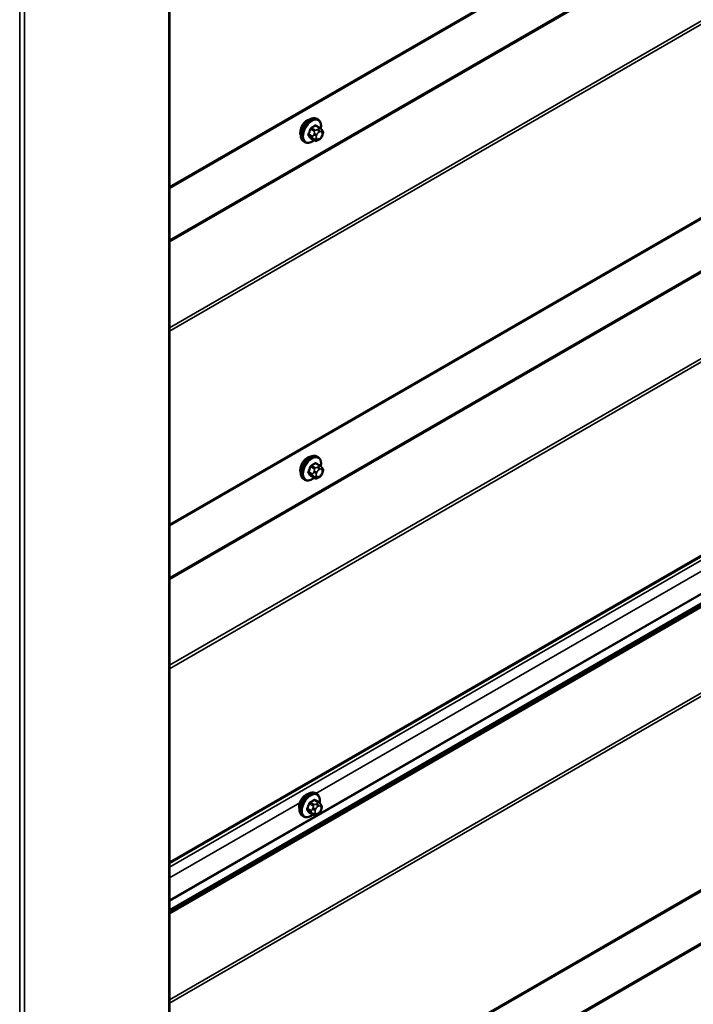
# Model space of a CAD drawing. Units: inches. Extents: x 0.6 to 33.4, y 0.5 to 21.4.
# Drawn here: x 28.4 to 29.7, y 15.5 to 17.4 of the extents above; entities that cross this region are included whole.
import ezdxf

# ---------------------------------------------------------------- set-up
doc = ezdxf.new("R2010")
doc.units = ezdxf.units.IN
doc.header["$LTSCALE"] = 2
doc.header["$MEASUREMENT"] = 0
doc.layers.add('Visible (ANSI)', color=7, linetype='Continuous', lineweight=50)
doc.layers.add('Visible Narrow (ANSI)', color=7, linetype='Continuous', lineweight=35)

msp = doc.modelspace()

# ---------------------------------------------------------------- linework, layer by layer
at = {"layer": 'Visible (ANSI)'}
for p, q in [((28.68283, 17.08238), (32.74785, 19.42932)), ((28.68283, 16.43939), (32.74785, 18.78633)), ((28.68283, 15.7964), (32.74785, 18.14334)), ((32.66072, 18.0037), (28.68283, 15.70707)), ((28.68283, 17.85872), (28.68283, 12.95974)), ((28.68283, 15.15942), (32.74257, 17.50331)), ((28.96887, 17.19703), (28.96205, 17.20097)), ((28.96536, 17.213), (28.96324, 17.21423)), ((28.97265, 17.19327), (28.97347, 17.19211)), ((28.97392, 17.18354), (28.97311, 17.18144)), ((28.94036, 17.1697), (28.93824, 17.17092)), ((28.9586, 17.17311), (28.95179, 17.17704)), ((28.96776, 17.17492), (28.96614, 17.17399)), ((28.96536, 16.57001), (28.96324, 16.57123)), ((28.96887, 16.55404), (28.96205, 16.55798)), ((28.97265, 16.55027), (28.97347, 16.54912)), ((28.97392, 16.54055), (28.97311, 16.53845)), ((28.94036, 16.52671), (28.93824, 16.52793)), ((28.9586, 16.53012), (28.95179, 16.53405)), ((28.96776, 16.53193), (28.96614, 16.53099)), ((28.96305, 15.92844), (28.96093, 15.92967)), ((28.96655, 15.91247), (28.95974, 15.91641)), ((28.97034, 15.9087), (28.97115, 15.90755)), ((28.93805, 15.88514), (28.93593, 15.88636)), ((28.95629, 15.88855), (28.94947, 15.89248)), ((28.96545, 15.89036), (28.96383, 15.88943)), ((28.97161, 15.89898), (28.9708, 15.89688))]:
    msp.add_line(p, q, dxfattribs=at)
for centre, major_axis in [((28.9449, 17.19594), (0.00942, 0.01632)), ((28.9449, 16.55295), (0.00943, 0.01632)), ((28.94259, 15.91138), (0.00942, 0.01632))]:
    msp.add_ellipse(centre, major_axis=major_axis, ratio=0.5773503, start_param=0.4159912, end_param=2.7256015, dxfattribs=at)
for points, knots in [([(28.93824, 17.17092), (28.9369, 17.1717), (28.93575, 17.1728), (28.93391, 17.17556), (28.93325, 17.17725), (28.93245, 17.18112), (28.93237, 17.18335), (28.93283, 17.18805), (28.93338, 17.19052), (28.93505, 17.19544), (28.93616, 17.19788), (28.93882, 17.2025), (28.94037, 17.20467), (28.94377, 17.20856), (28.94562, 17.21028), (28.94948, 17.21306), (28.95148, 17.21413), (28.95545, 17.21544), (28.95741, 17.21571), (28.96069, 17.21535), (28.96204, 17.21492), (28.96324, 17.21423)], [3.9269908, 3.9269908, 3.9269908, 3.9269908, 4.2046128, 4.2046128, 4.5036441, 4.5036441, 4.8315412, 4.8315412, 5.1651532, 5.1651532, 5.4966606, 5.4966606, 5.8271051, 5.8271051, 6.1585924, 6.1585924, 6.4921873, 6.4921873, 6.8200709, 6.8200709, 7.0685835, 7.0685835, 7.0685835, 7.0685835]), ([(28.96536, 17.213), (28.9667, 17.21223), (28.96785, 17.21112), (28.96969, 17.20837), (28.97035, 17.20668), (28.97114, 17.2028), (28.97123, 17.20057), (28.97092, 17.19741), (28.9708, 17.19657), (28.97064, 17.19572)], [0.7853982, 0.7853982, 0.7853982, 0.7853982, 1.0630201, 1.0630201, 1.3620515, 1.3620515, 1.6899486, 1.6899486, 1.8071662, 1.8071662, 1.8071662, 1.8071662]), ([(28.96887, 17.19703), (28.96909, 17.19691), (28.96932, 17.19677), (28.96973, 17.19648), (28.96992, 17.19634), (28.97025, 17.19607), (28.9704, 17.19594), (28.97071, 17.19565), (28.97087, 17.19549), (28.97114, 17.1952), (28.97126, 17.19506), (28.97156, 17.19471), (28.97174, 17.19449), (28.97219, 17.19392), (28.97243, 17.19358), (28.97265, 17.19327)], [0, 0, 0, 0, 0.02253627, 0.02253627, 0.04087028, 0.04087028, 0.05538828, 0.05538828, 0.07330019, 0.07330019, 0.08915654, 0.08915654, 0.1176097, 0.1176097, 0.16280179, 0.16280179, 0.16280179, 0.16280179]), ([(28.97311, 17.18144), (28.97266, 17.18028), (28.9722, 17.17914), (28.97138, 17.17782), (28.97121, 17.17757), (28.97091, 17.17721), (28.9708, 17.17709), (28.97051, 17.1768), (28.97034, 17.17664), (28.96994, 17.17632), (28.96971, 17.17615), (28.96893, 17.17561), (28.96835, 17.17526), (28.96776, 17.17492)], [0, 0, 0, 0, 0.09701132, 0.09701132, 0.11992605, 0.11992605, 0.13282142, 0.13282142, 0.1519633, 0.1519633, 0.17726961, 0.17726961, 0.23848092, 0.23848092, 0.23848092, 0.23848092]), ([(28.97347, 17.19211), (28.9737, 17.19178), (28.97393, 17.19144), (28.97433, 17.1908), (28.9745, 17.19051), (28.97475, 17.19002), (28.97484, 17.18983), (28.97498, 17.18948), (28.97504, 17.18932), (28.97516, 17.18882), (28.9752, 17.18846), (28.97517, 17.18776), (28.97512, 17.18742), (28.97492, 17.18646), (28.97474, 17.18586), (28.97435, 17.18468), (28.97414, 17.1841), (28.97392, 17.18354)], [0, 0, 0, 0, 0.0466736, 0.0466736, 0.08169785, 0.08169785, 0.10019633, 0.10019633, 0.11345958, 0.11345958, 0.14022733, 0.14022733, 0.16668756, 0.16668756, 0.2146195, 0.2146195, 0.26185627, 0.26185627, 0.26185627, 0.26185627]), ([(28.95776, 17.17359), (28.9572, 17.17312), (28.95663, 17.17268), (28.95412, 17.17087), (28.95211, 17.1698), (28.94815, 17.16848), (28.94619, 17.16822), (28.94291, 17.16858), (28.94156, 17.16901), (28.94036, 17.1697)], [2.9175713, 2.9175713, 2.9175713, 2.9175713, 3.0169997, 3.0169997, 3.3505946, 3.3505946, 3.6784783, 3.6784783, 3.9269908, 3.9269908, 3.9269908, 3.9269908]), ([(28.96614, 17.17399), (28.96538, 17.17355), (28.96458, 17.17311), (28.96342, 17.17261), (28.96313, 17.17249), (28.9626, 17.17233), (28.96236, 17.17227), (28.9618, 17.17218), (28.96147, 17.17217), (28.96083, 17.17222), (28.96053, 17.17229), (28.95984, 17.1725), (28.95945, 17.17266), (28.95892, 17.17293), (28.95876, 17.17302), (28.9586, 17.17311)], [0, 0, 0, 0, 0.07975721, 0.07975721, 0.10437466, 0.10437466, 0.12296051, 0.12296051, 0.14788663, 0.14788663, 0.17263521, 0.17263521, 0.20631935, 0.20631935, 0.22235234, 0.22235234, 0.22235234, 0.22235234]), ([(28.93824, 16.52793), (28.9369, 16.52871), (28.93575, 16.52981), (28.93391, 16.53257), (28.93325, 16.53425), (28.93245, 16.53813), (28.93237, 16.54036), (28.93283, 16.54506), (28.93338, 16.54753), (28.93505, 16.55245), (28.93616, 16.55489), (28.93882, 16.5595), (28.94037, 16.56168), (28.94377, 16.56557), (28.94562, 16.56729), (28.94948, 16.57007), (28.95148, 16.57114), (28.95545, 16.57245), (28.95741, 16.57272), (28.96069, 16.57236), (28.96204, 16.57193), (28.96324, 16.57123)], [3.9269908, 3.9269908, 3.9269908, 3.9269908, 4.2046128, 4.2046128, 4.5036441, 4.5036441, 4.8315412, 4.8315412, 5.1651532, 5.1651532, 5.4966606, 5.4966606, 5.8271051, 5.8271051, 6.1585924, 6.1585924, 6.4921873, 6.4921873, 6.8200709, 6.8200709, 7.0685835, 7.0685835, 7.0685835, 7.0685835]), ([(28.96536, 16.57001), (28.9667, 16.56924), (28.96785, 16.56813), (28.96969, 16.56538), (28.97035, 16.56369), (28.97114, 16.55981), (28.97123, 16.55758), (28.97092, 16.55442), (28.9708, 16.55358), (28.97064, 16.55272)], [0.7853982, 0.7853982, 0.7853982, 0.7853982, 1.0630201, 1.0630201, 1.3620515, 1.3620515, 1.6899486, 1.6899486, 1.8071662, 1.8071662, 1.8071662, 1.8071662]), ([(28.96887, 16.55404), (28.96909, 16.55392), (28.96932, 16.55378), (28.96973, 16.55349), (28.96992, 16.55335), (28.97025, 16.55308), (28.9704, 16.55295), (28.97071, 16.55266), (28.97087, 16.5525), (28.97114, 16.5522), (28.97126, 16.55207), (28.97156, 16.55172), (28.97174, 16.5515), (28.97219, 16.55093), (28.97243, 16.55059), (28.97265, 16.55027)], [0, 0, 0, 0, 0.02253627, 0.02253627, 0.04087028, 0.04087028, 0.05538828, 0.05538828, 0.07330019, 0.07330019, 0.08915654, 0.08915654, 0.1176097, 0.1176097, 0.16280179, 0.16280179, 0.16280179, 0.16280179]), ([(28.97347, 16.54912), (28.9737, 16.54879), (28.97393, 16.54845), (28.97433, 16.5478), (28.9745, 16.54752), (28.97475, 16.54703), (28.97484, 16.54684), (28.97498, 16.54649), (28.97504, 16.54633), (28.97516, 16.54583), (28.9752, 16.54547), (28.97517, 16.54477), (28.97512, 16.54443), (28.97492, 16.54347), (28.97474, 16.54287), (28.97435, 16.54169), (28.97414, 16.54111), (28.97392, 16.54055)], [0, 0, 0, 0, 0.0466736, 0.0466736, 0.08169785, 0.08169785, 0.10019633, 0.10019633, 0.11345958, 0.11345958, 0.14022733, 0.14022733, 0.16668756, 0.16668756, 0.2146195, 0.2146195, 0.26185627, 0.26185627, 0.26185627, 0.26185627]), ([(28.95776, 16.5306), (28.9572, 16.53013), (28.95663, 16.52969), (28.95412, 16.52787), (28.95211, 16.52681), (28.94815, 16.52549), (28.94619, 16.52523), (28.94291, 16.52559), (28.94156, 16.52601), (28.94036, 16.52671)], [2.9175713, 2.9175713, 2.9175713, 2.9175713, 3.0169997, 3.0169997, 3.3505946, 3.3505946, 3.6784783, 3.6784783, 3.9269908, 3.9269908, 3.9269908, 3.9269908]), ([(28.96614, 16.53099), (28.96538, 16.53055), (28.96458, 16.53012), (28.96342, 16.52961), (28.96313, 16.5295), (28.9626, 16.52934), (28.96236, 16.52928), (28.9618, 16.52919), (28.96147, 16.52918), (28.96083, 16.52923), (28.96053, 16.5293), (28.95984, 16.52951), (28.95945, 16.52966), (28.95892, 16.52994), (28.95876, 16.53003), (28.9586, 16.53012)], [0, 0, 0, 0, 0.07975721, 0.07975721, 0.10437466, 0.10437466, 0.12296051, 0.12296051, 0.14788663, 0.14788663, 0.17263521, 0.17263521, 0.20631935, 0.20631935, 0.22235234, 0.22235234, 0.22235234, 0.22235234]), ([(28.97311, 16.53845), (28.97266, 16.53729), (28.9722, 16.53615), (28.97138, 16.53483), (28.97121, 16.53458), (28.97091, 16.53422), (28.9708, 16.53409), (28.97051, 16.53381), (28.97034, 16.53365), (28.96994, 16.53333), (28.96971, 16.53316), (28.96893, 16.53262), (28.96835, 16.53227), (28.96776, 16.53193)], [0, 0, 0, 0, 0.09701132, 0.09701132, 0.11992605, 0.11992605, 0.13282142, 0.13282142, 0.1519633, 0.1519633, 0.17726961, 0.17726961, 0.23848092, 0.23848092, 0.23848092, 0.23848092]), ([(28.93593, 15.88636), (28.93458, 15.88714), (28.93344, 15.88824), (28.9316, 15.891), (28.93094, 15.89269), (28.93014, 15.89656), (28.93006, 15.89879), (28.93052, 15.90349), (28.93107, 15.90596), (28.93274, 15.91088), (28.93385, 15.91332), (28.93651, 15.91794), (28.93806, 15.92011), (28.94146, 15.924), (28.94331, 15.92572), (28.94717, 15.9285), (28.94917, 15.92957), (28.95313, 15.93088), (28.9551, 15.93115), (28.95837, 15.93079), (28.95972, 15.93036), (28.96093, 15.92967)], [3.9269908, 3.9269908, 3.9269908, 3.9269908, 4.2046128, 4.2046128, 4.5036441, 4.5036441, 4.8315412, 4.8315412, 5.1651532, 5.1651532, 5.4966606, 5.4966606, 5.8271051, 5.8271051, 6.1585924, 6.1585924, 6.4921873, 6.4921873, 6.8200709, 6.8200709, 7.0685835, 7.0685835, 7.0685835, 7.0685835]), ([(28.96305, 15.92844), (28.96439, 15.92767), (28.96554, 15.92656), (28.96738, 15.92381), (28.96804, 15.92212), (28.96883, 15.91824), (28.96891, 15.91601), (28.9686, 15.91285), (28.96848, 15.91201), (28.96832, 15.91115)], [0.7853982, 0.7853982, 0.7853982, 0.7853982, 1.0630201, 1.0630201, 1.3620515, 1.3620515, 1.6899486, 1.6899486, 1.8071662, 1.8071662, 1.8071662, 1.8071662]), ([(28.96655, 15.91247), (28.96678, 15.91235), (28.96701, 15.91221), (28.96742, 15.91192), (28.96761, 15.91178), (28.96794, 15.91151), (28.96809, 15.91138), (28.96839, 15.91109), (28.96856, 15.91093), (28.96883, 15.91064), (28.96895, 15.9105), (28.96925, 15.91015), (28.96943, 15.90993), (28.96987, 15.90936), (28.97012, 15.90902), (28.97034, 15.9087)], [0, 0, 0, 0, 0.02253627, 0.02253627, 0.04087028, 0.04087028, 0.05538828, 0.05538828, 0.07330019, 0.07330019, 0.08915654, 0.08915654, 0.1176097, 0.1176097, 0.16280179, 0.16280179, 0.16280179, 0.16280179]), ([(28.97115, 15.90755), (28.97139, 15.90722), (28.97162, 15.90688), (28.97202, 15.90623), (28.97218, 15.90595), (28.97244, 15.90546), (28.97253, 15.90527), (28.97267, 15.90492), (28.97272, 15.90476), (28.97285, 15.90426), (28.97288, 15.9039), (28.97286, 15.9032), (28.97281, 15.90286), (28.97261, 15.9019), (28.97243, 15.9013), (28.97204, 15.90012), (28.97183, 15.89954), (28.97161, 15.89898)], [0, 0, 0, 0, 0.0466736, 0.0466736, 0.08169785, 0.08169785, 0.10019633, 0.10019633, 0.11345958, 0.11345958, 0.14022733, 0.14022733, 0.16668756, 0.16668756, 0.2146195, 0.2146195, 0.26185627, 0.26185627, 0.26185627, 0.26185627]), ([(28.95545, 15.88903), (28.95488, 15.88856), (28.95431, 15.88812), (28.95181, 15.88631), (28.9498, 15.88524), (28.94584, 15.88392), (28.94387, 15.88366), (28.9406, 15.88402), (28.93925, 15.88445), (28.93805, 15.88514)], [2.9175713, 2.9175713, 2.9175713, 2.9175713, 3.0169997, 3.0169997, 3.3505946, 3.3505946, 3.6784783, 3.6784783, 3.9269908, 3.9269908, 3.9269908, 3.9269908]), ([(28.96383, 15.88943), (28.96306, 15.88898), (28.96226, 15.88855), (28.96111, 15.88805), (28.96082, 15.88793), (28.96029, 15.88777), (28.96005, 15.88771), (28.95949, 15.88762), (28.95915, 15.88761), (28.95852, 15.88766), (28.95821, 15.88773), (28.95752, 15.88794), (28.95714, 15.8881), (28.95661, 15.88837), (28.95645, 15.88846), (28.95629, 15.88855)], [0, 0, 0, 0, 0.07975721, 0.07975721, 0.10437466, 0.10437466, 0.12296051, 0.12296051, 0.14788663, 0.14788663, 0.17263521, 0.17263521, 0.20631935, 0.20631935, 0.22235234, 0.22235234, 0.22235234, 0.22235234]), ([(28.9708, 15.89688), (28.97035, 15.89572), (28.96988, 15.89458), (28.96907, 15.89326), (28.9689, 15.89301), (28.9686, 15.89265), (28.96849, 15.89253), (28.9682, 15.89224), (28.96802, 15.89208), (28.96762, 15.89176), (28.9674, 15.89159), (28.96661, 15.89105), (28.96604, 15.8907), (28.96545, 15.89036)], [0, 0, 0, 0, 0.09701132, 0.09701132, 0.11992605, 0.11992605, 0.13282142, 0.13282142, 0.1519633, 0.1519633, 0.17726961, 0.17726961, 0.23848092, 0.23848092, 0.23848092, 0.23848092])]:
    msp.add_open_spline(points, degree=3, knots=knots, dxfattribs=at)
at = {"layer": 'Visible Narrow (ANSI)'}
for p, q in [((32.74917, 19.43225), (28.68283, 17.08455)), ((32.66305, 19.28102), (28.68283, 16.98304)), ((32.66401, 19.27832), (28.68283, 16.97978)), ((32.74724, 19.16298), (28.68283, 16.81638)), ((32.74917, 19.15758), (28.68283, 16.80987)), ((32.74917, 18.78926), (28.68283, 16.44155)), ((32.66305, 18.63803), (28.68283, 16.34005)), ((32.66401, 18.63533), (28.68283, 16.33679)), ((32.74724, 18.51998), (28.68283, 16.17339)), ((32.74917, 18.51459), (28.68283, 16.16688)), ((32.74917, 18.14627), (28.68283, 15.79856)), ((32.66074, 18.08551), (28.68283, 15.78886)), ((32.66299, 18.02365), (28.68283, 15.7257)), ((32.66299, 18.02229), (28.68283, 15.72434)), ((32.65777, 17.998), (28.68283, 15.70307)), ((32.65873, 17.99531), (28.68283, 15.69982)), ((32.74196, 17.87996), (28.68283, 15.53642)), ((32.74389, 17.87456), (28.68283, 15.52991)), ((28.68142, 12.95778), (28.68142, 17.85676)), ((28.39745, 12.79906), (28.39745, 17.69803)), ((28.4065, 12.79906), (28.4065, 17.69803)), ((32.74389, 17.50624), (28.68283, 15.16159)), ((32.65777, 17.35501), (28.68283, 15.06008)), ((32.65873, 17.35232), (28.68283, 15.05683)), ((28.9606, 17.2008), (28.96737, 17.19689)), ((28.95463, 17.18104), (28.94786, 17.18495)), ((28.94786, 17.1825), (28.95463, 17.17859)), ((28.95149, 17.19431), (28.95826, 17.19041)), ((28.9601, 17.19269), (28.95333, 17.1966)), ((28.95807, 17.18607), (28.95726, 17.18397)), ((28.96254, 17.18212), (28.96335, 17.18421)), ((28.96576, 17.19455), (28.96414, 17.19362)), ((28.96697, 17.18872), (28.96859, 17.18966)), ((28.97221, 17.18933), (28.97302, 17.18818)), ((28.97302, 17.18335), (28.97221, 17.18126)), ((28.95826, 17.17342), (28.95149, 17.17733)), ((28.95726, 17.17588), (28.95807, 17.17473)), ((28.96335, 17.17614), (28.96254, 17.1773)), ((28.96859, 17.17675), (28.96697, 17.17582)), ((30.6278, 16.89138), (28.96149, 15.92934)), ((28.95463, 16.53805), (28.94786, 16.54196)), ((28.95149, 16.55132), (28.95826, 16.54741)), ((28.9601, 16.5497), (28.95333, 16.55361)), ((28.95807, 16.54308), (28.95726, 16.54098)), ((28.9606, 16.5578), (28.96737, 16.5539)), ((28.96254, 16.53913), (28.96335, 16.54122)), ((28.96576, 16.55156), (28.96414, 16.55063)), ((28.96697, 16.54573), (28.96859, 16.54666)), ((28.97221, 16.54634), (28.97302, 16.54519)), ((28.94786, 16.53951), (28.95463, 16.5356)), ((28.95826, 16.53043), (28.95149, 16.53434)), ((28.95726, 16.53289), (28.95807, 16.53173)), ((28.96335, 16.53315), (28.96254, 16.5343)), ((28.96859, 16.53376), (28.96697, 16.53283)), ((28.97302, 16.54036), (28.97221, 16.53827)), ((28.93074, 15.91158), (28.68283, 15.76845)), ((28.94918, 15.90975), (28.95595, 15.90584)), ((28.95779, 15.90813), (28.95102, 15.91204)), ((28.95828, 15.91623), (28.96505, 15.91233)), ((28.96345, 15.90999), (28.96183, 15.90906)), ((28.96465, 15.90416), (28.96628, 15.90509)), ((28.9699, 15.90477), (28.97071, 15.90362)), ((28.95232, 15.89648), (28.94555, 15.90039)), ((28.94555, 15.89794), (28.95232, 15.89403)), ((28.95595, 15.88886), (28.94918, 15.89277)), ((28.95576, 15.90151), (28.95495, 15.89941)), ((28.95495, 15.89132), (28.95576, 15.89017)), ((28.96022, 15.89756), (28.96104, 15.89965)), ((28.96104, 15.89158), (28.96022, 15.89274)), ((28.96628, 15.89219), (28.96465, 15.89126)), ((28.97071, 15.89879), (28.9699, 15.8967))]:
    msp.add_line(p, q, dxfattribs=at)
for centre, major_axis, ratio, start_param, end_param in [((28.95074, 17.19257), (-0.0125, -0.02165), 0.5773503, 3.1415927, 6.2831853), ((28.95286, 17.19135), (-0.0125, -0.02165), 0.5773503, 3.1415927, 6.2831853), ((28.95418, 17.19059), (-0.01186, -0.02054), 0.5773503, 2.1358827, 7.2774852), ((28.91035, 17.22627), (-0.06513, 0), 0.5773503, 2.2783949, 2.4339941), ((28.95333, 17.19742), (0.000443, -0.000897), 0.5307316, 4.1556766, 5.5337751), ((28.91035, 17.22561), (0.06611, 0), 0.5773503, 5.4199876, 5.5755867), ((28.9606, 17.20161), (-0.000559, 0.000829), 0.6204762, 0.9360492, 2.3141477), ((28.96305, 17.20139), (-0.000795, -0.000607), 0.7414172, 5.2254585, 6.1180828), ((28.91814, 17.22557), (-0.05076, 0.04081), 0.2113249, 3.8121464, 3.8513065), ((28.96737, 17.19444), (0.0015, 0.0026), 0.5773503, 0, 0.7853982), ((28.90257, 17.21659), (-0.00579, -0.06487), 0.7886751, 1.1421173, 1.2977165), ((28.94725, 17.185), (0.000907, -0.000421), 0.2555579, 0.9540482, 2.3321467), ((28.94725, 17.18174), (0.000795, 0.000607), 0.7414172, 0.3203717, 1.6984702), ((28.90257, 17.20621), (0.05076, -0.04081), 0.2113249, 0.5541147, 0.7097139), ((28.90307, 17.21654), (0.00588, 0.06585), 0.7886751, 4.28371, 4.4393091), ((28.90307, 17.20682), (-0.05153, 0.04142), 0.2113249, 3.6957074, 3.8513065), ((28.95088, 17.19437), (-0.000953, 0.000302), 0.1658133, 4.0684645, 5.446563), ((28.95647, 17.18088), (-0.0015, -0.0026), 0.5773503, 4.9741884, 6.0213859), ((28.95971, 17.18375), (0.00373, -0.00145), 0.2113249, 4.0804747, 5.651271), ((28.96052, 17.18585), (-0.00373, 0.00145), 0.2113249, 0.938882, 2.5096783), ((28.9601, 17.19024), (0.0015, 0.0026), 0.5773503, 0.7853982, 1.8325957), ((28.96615, 17.1818), (-0.00296, -0.00512), 0.5773503, 4.9741884, 6.0213859), ((28.96697, 17.18389), (0.00296, 0.00512), 0.5773503, 0.7853982, 1.8325957), ((28.96414, 17.19035), (0.002, -0.00346), 0.5773503, 0.7853982, 2.3561945), ((28.96576, 17.19129), (-0.002, 0.00346), 0.5773503, 3.9269908, 5.4977871), ((28.96859, 17.18483), (0.00296, 0.00512), 0.5773503, 6.0213859, 7.0685835), ((28.96859, 17.18158), (-0.00296, -0.00512), 0.5773503, 0.7853982, 1.8325957), ((28.96938, 17.19097), (0.00327, 0.0023), 0.7886751, 5.0632684, 6.2831853), ((28.96938, 17.18289), (0.00373, -0.00145), 0.2113249, 5.651271, 6.2831853), ((28.97019, 17.18981), (0.00327, 0.0023), 0.7886751, 5.0632684, 6.2831853), ((28.9694, 17.18367), (0.00296, 0.00512), 0.5773503, 4.9741884, 6.0213859), ((28.97019, 17.18498), (0.00373, -0.00145), 0.2113249, 5.651271, 6.2831853), ((28.95088, 17.17657), (0.000845, 0.000535), 0.8311618, 0.3898609, 1.7679594), ((28.95971, 17.17893), (-0.00327, -0.0023), 0.7886751, 0.3508794, 1.9216757), ((28.96052, 17.17777), (-0.00327, -0.0023), 0.7886751, 0.3508794, 1.9216757), ((28.9601, 17.17571), (-0.0015, -0.0026), 0.5773503, 6.0213859, 6.2831853), ((28.96697, 17.18064), (-0.00296, -0.00512), 0.5773503, 6.0213859, 7.0685835), ((28.96414, 17.17745), (0.002, -0.00346), 0.5773503, 0, 0.7853982), ((28.96576, 17.17839), (0.002, -0.00346), 0.5773503, 0, 0.7853982), ((28.95074, 16.54958), (-0.0125, -0.02165), 0.5773503, 3.1415927, 6.2831853), ((28.95286, 16.54836), (-0.0125, -0.02165), 0.5773503, 3.1415927, 6.2831853), ((28.95418, 16.5476), (-0.01186, -0.02054), 0.5773503, 2.1358827, 7.2774852), ((28.90257, 16.57359), (-0.00579, -0.06487), 0.7886751, 1.1421173, 1.2977165), ((28.94725, 16.54201), (0.000907, -0.000421), 0.2555579, 0.9540482, 2.3321467), ((28.90307, 16.57355), (0.00588, 0.06585), 0.7886751, 4.28371, 4.4393091), ((28.95088, 16.55138), (-0.000953, 0.000302), 0.1658133, 4.0684645, 5.446563), ((28.91035, 16.58328), (-0.06513, 0), 0.5773503, 2.2783949, 2.4339941), ((28.95333, 16.55443), (0.000443, -0.000897), 0.5307316, 4.1556766, 5.5337751), ((28.91035, 16.58262), (0.06611, 0), 0.5773503, 5.4199876, 5.5755867), ((28.95971, 16.54076), (0.00373, -0.00145), 0.2113249, 4.0804747, 5.651271), ((28.96052, 16.54286), (-0.00373, 0.00145), 0.2113249, 0.938882, 2.5096783), ((28.9601, 16.54725), (0.0015, 0.0026), 0.5773503, 0.7853982, 1.8325957), ((28.9606, 16.55862), (-0.000559, 0.000829), 0.6204762, 0.9360492, 2.3141477), ((28.96305, 16.5584), (-0.000795, -0.000607), 0.7414172, 5.2254585, 6.1180828), ((28.91814, 16.58258), (-0.05076, 0.04081), 0.2113249, 3.8121464, 3.8513065), ((28.96697, 16.5409), (0.00296, 0.00512), 0.5773503, 0.7853982, 1.8325957), ((28.96414, 16.54736), (0.002, -0.00346), 0.5773503, 0.7853982, 2.3561945), ((28.96576, 16.5483), (-0.002, 0.00346), 0.5773503, 3.9269908, 5.4977871), ((28.96737, 16.55145), (0.0015, 0.0026), 0.5773503, 0, 0.7853982), ((28.96859, 16.54184), (0.00296, 0.00512), 0.5773503, 6.0213859, 7.0685835), ((28.96938, 16.54797), (0.00327, 0.0023), 0.7886751, 5.0632684, 6.2831853), ((28.97019, 16.54682), (0.00327, 0.0023), 0.7886751, 5.0632684, 6.2831853), ((28.9694, 16.54068), (0.00296, 0.00512), 0.5773503, 4.9741884, 6.0213859), ((28.97019, 16.54199), (0.00373, -0.00145), 0.2113249, 5.651271, 6.2831853), ((28.94725, 16.53875), (0.000795, 0.000607), 0.7414172, 0.3203717, 1.6984702), ((28.90257, 16.56322), (0.05076, -0.04081), 0.2113249, 0.5541147, 0.7097139), ((28.90307, 16.56383), (-0.05153, 0.04142), 0.2113249, 3.6957074, 3.8513065), ((28.95088, 16.53358), (0.000845, 0.000535), 0.8311618, 0.3898609, 1.7679594), ((28.95647, 16.53789), (-0.0015, -0.0026), 0.5773503, 4.9741884, 6.0213859), ((28.95971, 16.53594), (-0.00327, -0.0023), 0.7886751, 0.3508794, 1.9216757), ((28.96052, 16.53478), (-0.00327, -0.0023), 0.7886751, 0.3508794, 1.9216757), ((28.9601, 16.53272), (-0.0015, -0.0026), 0.5773503, 6.0213859, 6.2831853), ((28.96615, 16.53881), (-0.00296, -0.00512), 0.5773503, 4.9741884, 6.0213859), ((28.96697, 16.53765), (-0.00296, -0.00512), 0.5773503, 6.0213859, 7.0685835), ((28.96414, 16.53446), (0.002, -0.00346), 0.5773503, 0, 0.7853982), ((28.96576, 16.5354), (0.002, -0.00346), 0.5773503, 0, 0.7853982), ((28.96859, 16.53859), (-0.00296, -0.00512), 0.5773503, 0.7853982, 1.8325957), ((28.96938, 16.5399), (0.00373, -0.00145), 0.2113249, 5.651271, 6.2831853), ((28.94843, 15.90801), (-0.0125, -0.02165), 0.5773503, 3.1415927, 6.2831853), ((28.95055, 15.90679), (-0.0125, -0.02165), 0.5773503, 3.1415927, 6.2831853), ((28.95187, 15.90603), (-0.01186, -0.02054), 0.5773503, 2.1358827, 7.2774852), ((28.90026, 15.93202), (-0.00579, -0.06487), 0.7886751, 1.1421173, 1.2977165), ((28.90076, 15.93198), (0.00588, 0.06585), 0.7886751, 4.28371, 4.4393091), ((28.94857, 15.90981), (-0.000953, 0.000302), 0.1658133, 4.0684645, 5.446563), ((28.90804, 15.94171), (-0.06513, 0), 0.5773503, 2.2783949, 2.4339941), ((28.95102, 15.91286), (0.000443, -0.000897), 0.5307316, 4.1556766, 5.5337751), ((28.90804, 15.94105), (0.06611, 0), 0.5773503, 5.4199876, 5.5755867), ((28.95779, 15.90568), (0.0015, 0.0026), 0.5773503, 0.7853982, 1.8325957), ((28.95828, 15.91705), (-0.000559, 0.000829), 0.6204762, 0.9360492, 2.3141477), ((28.96073, 15.91683), (-0.000795, -0.000607), 0.7414172, 5.2254585, 6.1180828), ((28.91582, 15.94101), (-0.05076, 0.04081), 0.2113249, 3.8121464, 3.8513065), ((28.96465, 15.89933), (0.00296, 0.00512), 0.5773503, 0.7853982, 1.8325957), ((28.96183, 15.90579), (0.002, -0.00346), 0.5773503, 0.7853982, 2.3561945), ((28.96345, 15.90673), (-0.002, 0.00346), 0.5773503, 3.9269908, 5.4977871), ((28.96505, 15.90988), (0.0015, 0.0026), 0.5773503, 0, 0.7853982), ((28.96628, 15.90027), (0.00296, 0.00512), 0.5773503, 6.0213859, 7.0685835), ((28.96707, 15.9064), (0.00327, 0.0023), 0.7886751, 5.0632684, 6.2831853), ((28.96788, 15.90525), (0.00327, 0.0023), 0.7886751, 5.0632684, 6.2831853), ((28.96709, 15.89911), (0.00296, 0.00512), 0.5773503, 4.9741884, 6.0213859), ((28.94493, 15.90044), (0.000907, -0.000421), 0.2555579, 0.9540482, 2.3321467), ((28.94493, 15.89718), (0.000795, 0.000607), 0.7414172, 0.3203717, 1.6984702), ((28.90026, 15.92165), (0.05076, -0.04081), 0.2113249, 0.5541147, 0.7097139), ((28.90076, 15.92226), (-0.05153, 0.04142), 0.2113249, 3.6957074, 3.8513065), ((28.94857, 15.89201), (0.000845, 0.000535), 0.8311618, 0.3898609, 1.7679594), ((28.95415, 15.89632), (-0.0015, -0.0026), 0.5773503, 4.9741884, 6.0213859), ((28.95739, 15.89919), (0.00373, -0.00145), 0.2113249, 4.0804747, 5.651271), ((28.95739, 15.89437), (-0.00327, -0.0023), 0.7886751, 0.3508794, 1.9216757), ((28.95821, 15.90129), (-0.00373, 0.00145), 0.2113249, 0.938882, 2.5096783), ((28.95821, 15.89321), (-0.00327, -0.0023), 0.7886751, 0.3508794, 1.9216757), ((28.95779, 15.89115), (-0.0015, -0.0026), 0.5773503, 6.0213859, 6.2831853), ((28.96384, 15.89724), (-0.00296, -0.00512), 0.5773503, 4.9741884, 6.0213859), ((28.96465, 15.89608), (-0.00296, -0.00512), 0.5773503, 6.0213859, 7.0685835), ((28.96183, 15.89289), (0.002, -0.00346), 0.5773503, 0, 0.7853982), ((28.96345, 15.89383), (0.002, -0.00346), 0.5773503, 0, 0.7853982), ((28.96628, 15.89702), (-0.00296, -0.00512), 0.5773503, 0.7853982, 1.8325957), ((28.96707, 15.89833), (0.00373, -0.00145), 0.2113249, 5.651271, 6.2831853), ((28.96788, 15.90042), (0.00373, -0.00145), 0.2113249, 5.651271, 6.2831853)]:
    msp.add_ellipse(centre, major_axis=major_axis, ratio=ratio, start_param=start_param, end_param=end_param, dxfattribs=at)
for points, knots in [([(28.95269, 17.19769), (28.95256, 17.19763), (28.95243, 17.19755), (28.95191, 17.19721), (28.95153, 17.19686), (28.95096, 17.19613), (28.95074, 17.19578), (28.95045, 17.19517), (28.95035, 17.19493), (28.95028, 17.19469)], [-0.10594378, -0.10594378, -0.10594378, -0.10594378, -0.09268701, -0.09268701, -0.05149278, -0.05149278, -0.01980492, -0.01980492, 0, 0, 0, 0]), ([(28.96226, 17.20161), (28.96219, 17.2017), (28.96212, 17.20178), (28.96178, 17.20208), (28.96148, 17.20221), (28.9609, 17.20225), (28.96063, 17.2022), (28.96019, 17.20203), (28.96002, 17.20194), (28.95985, 17.20182)], [-0.10594378, -0.10594378, -0.10594378, -0.10594378, -0.09268701, -0.09268701, -0.05149278, -0.05149278, -0.01980492, -0.01980492, 0, 0, 0, 0]), ([(28.9606, 17.2008), (28.96072, 17.20088), (28.96085, 17.20095), (28.96118, 17.20109), (28.96138, 17.20113), (28.96174, 17.2011), (28.9619, 17.20105), (28.96205, 17.20097)], [0, 0, 0, 0, 0.019804916, 0.019804916, 0.051492782, 0.051492782, 0.079431459, 0.079431459, 0.079431459, 0.079431459]), ([(28.9467, 17.18546), (28.94663, 17.18531), (28.94657, 17.18516), (28.94635, 17.18453), (28.94626, 17.18406), (28.94627, 17.18329), (28.94633, 17.18298), (28.94651, 17.18254), (28.94659, 17.18238), (28.9467, 17.18225)], [-0.10594378, -0.10594378, -0.10594378, -0.10594378, -0.09268701, -0.09268701, -0.05149278, -0.05149278, -0.01980492, -0.01980492, 0, 0, 0, 0]), ([(28.94786, 17.1825), (28.94778, 17.18261), (28.94771, 17.18273), (28.94757, 17.18307), (28.94752, 17.18331), (28.94751, 17.18389), (28.94758, 17.18425), (28.94775, 17.18472), (28.9478, 17.18484), (28.94786, 17.18495)], [0, 0, 0, 0, 0.01980492, 0.01980492, 0.05149278, 0.05149278, 0.09268701, 0.09268701, 0.10594378, 0.10594378, 0.10594378, 0.10594378]), ([(28.95149, 17.19431), (28.95155, 17.1945), (28.95162, 17.19468), (28.95183, 17.19515), (28.95199, 17.19542), (28.95243, 17.19597), (28.95272, 17.19624), (28.95313, 17.1965), (28.95323, 17.19655), (28.95333, 17.1966)], [0, 0, 0, 0, 0.01980492, 0.01980492, 0.05149278, 0.05149278, 0.09268701, 0.09268701, 0.10594378, 0.10594378, 0.10594378, 0.10594378]), ([(28.95028, 17.17715), (28.95033, 17.17707), (28.95039, 17.177), (28.95066, 17.17673), (28.95094, 17.17662), (28.95153, 17.17658), (28.95181, 17.17661), (28.95217, 17.17672), (28.95222, 17.17674), (28.95228, 17.17676)], [-0.105943778, -0.105943778, -0.105943778, -0.105943778, -0.092687007, -0.092687007, -0.051492782, -0.051492782, -0.019804916, -0.019804916, -0.014154518, -0.014154518, -0.014154518, -0.014154518]), ([(28.95179, 17.17704), (28.95172, 17.17708), (28.95167, 17.17712), (28.95157, 17.17722), (28.95153, 17.17727), (28.95149, 17.17733)], [0.079431459, 0.079431459, 0.079431459, 0.079431459, 0.092687007, 0.092687007, 0.105943778, 0.105943778, 0.105943778, 0.105943778]), ([(28.96226, 16.55862), (28.96219, 16.55871), (28.96212, 16.55879), (28.96178, 16.55909), (28.96148, 16.55922), (28.9609, 16.55926), (28.96063, 16.55921), (28.96019, 16.55904), (28.96002, 16.55894), (28.95985, 16.55883)], [-0.10594378, -0.10594378, -0.10594378, -0.10594378, -0.09268701, -0.09268701, -0.05149278, -0.05149278, -0.01980492, -0.01980492, 0, 0, 0, 0]), ([(28.9467, 16.54247), (28.94663, 16.54232), (28.94657, 16.54217), (28.94635, 16.54154), (28.94626, 16.54107), (28.94627, 16.5403), (28.94633, 16.53999), (28.94651, 16.53955), (28.94659, 16.53939), (28.9467, 16.53925)], [-0.10594378, -0.10594378, -0.10594378, -0.10594378, -0.09268701, -0.09268701, -0.05149278, -0.05149278, -0.01980492, -0.01980492, 0, 0, 0, 0]), ([(28.94786, 16.53951), (28.94778, 16.53962), (28.94771, 16.53974), (28.94757, 16.54008), (28.94752, 16.54031), (28.94751, 16.5409), (28.94758, 16.54126), (28.94775, 16.54173), (28.9478, 16.54185), (28.94786, 16.54196)], [0, 0, 0, 0, 0.01980492, 0.01980492, 0.05149278, 0.05149278, 0.09268701, 0.09268701, 0.10594378, 0.10594378, 0.10594378, 0.10594378]), ([(28.95269, 16.5547), (28.95256, 16.55463), (28.95243, 16.55456), (28.95191, 16.55422), (28.95153, 16.55387), (28.95096, 16.55314), (28.95074, 16.55279), (28.95045, 16.55218), (28.95035, 16.55194), (28.95028, 16.5517)], [-0.10594378, -0.10594378, -0.10594378, -0.10594378, -0.09268701, -0.09268701, -0.05149278, -0.05149278, -0.01980492, -0.01980492, 0, 0, 0, 0]), ([(28.95149, 16.55132), (28.95155, 16.55151), (28.95162, 16.55169), (28.95183, 16.55216), (28.95199, 16.55243), (28.95243, 16.55298), (28.95272, 16.55325), (28.95313, 16.55351), (28.95323, 16.55356), (28.95333, 16.55361)], [0, 0, 0, 0, 0.01980492, 0.01980492, 0.05149278, 0.05149278, 0.09268701, 0.09268701, 0.10594378, 0.10594378, 0.10594378, 0.10594378]), ([(28.9606, 16.5578), (28.96072, 16.55789), (28.96085, 16.55796), (28.96118, 16.5581), (28.96138, 16.55814), (28.96174, 16.55811), (28.9619, 16.55806), (28.96205, 16.55798)], [0, 0, 0, 0, 0.019804916, 0.019804916, 0.051492782, 0.051492782, 0.079431459, 0.079431459, 0.079431459, 0.079431459]), ([(28.95028, 16.53416), (28.95033, 16.53408), (28.95039, 16.53401), (28.95066, 16.53374), (28.95094, 16.53363), (28.95153, 16.53359), (28.95181, 16.53362), (28.95217, 16.53373), (28.95222, 16.53375), (28.95228, 16.53377)], [-0.105943778, -0.105943778, -0.105943778, -0.105943778, -0.092687007, -0.092687007, -0.051492782, -0.051492782, -0.019804916, -0.019804916, -0.014154518, -0.014154518, -0.014154518, -0.014154518]), ([(28.95179, 16.53405), (28.95172, 16.53409), (28.95167, 16.53413), (28.95157, 16.53423), (28.95153, 16.53428), (28.95149, 16.53434)], [0.079431459, 0.079431459, 0.079431459, 0.079431459, 0.092687007, 0.092687007, 0.105943778, 0.105943778, 0.105943778, 0.105943778]), ([(28.95038, 15.91313), (28.95025, 15.91307), (28.95012, 15.91299), (28.94959, 15.91265), (28.94922, 15.9123), (28.94864, 15.91157), (28.94843, 15.91122), (28.94814, 15.91061), (28.94804, 15.91037), (28.94797, 15.91013)], [-0.10594378, -0.10594378, -0.10594378, -0.10594378, -0.09268701, -0.09268701, -0.05149278, -0.05149278, -0.01980492, -0.01980492, 0, 0, 0, 0]), ([(28.94918, 15.90975), (28.94923, 15.90994), (28.9493, 15.91012), (28.94952, 15.91059), (28.94968, 15.91086), (28.95012, 15.91141), (28.95041, 15.91168), (28.95081, 15.91194), (28.95092, 15.91199), (28.95102, 15.91204)], [0, 0, 0, 0, 0.01980492, 0.01980492, 0.05149278, 0.05149278, 0.09268701, 0.09268701, 0.10594378, 0.10594378, 0.10594378, 0.10594378]), ([(28.95995, 15.91705), (28.95988, 15.91714), (28.95981, 15.91722), (28.95947, 15.91752), (28.95917, 15.91765), (28.95858, 15.91769), (28.95832, 15.91764), (28.95787, 15.91747), (28.9577, 15.91738), (28.95754, 15.91726)], [-0.10594378, -0.10594378, -0.10594378, -0.10594378, -0.09268701, -0.09268701, -0.05149278, -0.05149278, -0.01980492, -0.01980492, 0, 0, 0, 0]), ([(28.95828, 15.91623), (28.95841, 15.91632), (28.95853, 15.91639), (28.95886, 15.91653), (28.95907, 15.91657), (28.95943, 15.91654), (28.95959, 15.91649), (28.95974, 15.91641)], [0, 0, 0, 0, 0.019804916, 0.019804916, 0.051492782, 0.051492782, 0.079431459, 0.079431459, 0.079431459, 0.079431459]), ([(28.94439, 15.9009), (28.94432, 15.90075), (28.94425, 15.9006), (28.94403, 15.89997), (28.94395, 15.8995), (28.94396, 15.89873), (28.94402, 15.89842), (28.94419, 15.89798), (28.94428, 15.89782), (28.94439, 15.89768)], [-0.10594378, -0.10594378, -0.10594378, -0.10594378, -0.09268701, -0.09268701, -0.05149278, -0.05149278, -0.01980492, -0.01980492, 0, 0, 0, 0]), ([(28.94555, 15.89794), (28.94546, 15.89805), (28.94539, 15.89817), (28.94525, 15.89851), (28.94521, 15.89874), (28.9452, 15.89933), (28.94527, 15.89969), (28.94544, 15.90016), (28.94549, 15.90028), (28.94555, 15.90039)], [0, 0, 0, 0, 0.01980492, 0.01980492, 0.05149278, 0.05149278, 0.09268701, 0.09268701, 0.10594378, 0.10594378, 0.10594378, 0.10594378]), ([(28.94797, 15.89259), (28.94802, 15.89251), (28.94808, 15.89244), (28.94835, 15.89217), (28.94863, 15.89206), (28.94922, 15.89202), (28.9495, 15.89205), (28.94986, 15.89216), (28.94991, 15.89218), (28.94996, 15.8922)], [-0.105943778, -0.105943778, -0.105943778, -0.105943778, -0.092687007, -0.092687007, -0.051492782, -0.051492782, -0.019804916, -0.019804916, -0.014154518, -0.014154518, -0.014154518, -0.014154518]), ([(28.94947, 15.89248), (28.94941, 15.89252), (28.94936, 15.89256), (28.94926, 15.89266), (28.94922, 15.89271), (28.94918, 15.89277)], [0.079431459, 0.079431459, 0.079431459, 0.079431459, 0.092687007, 0.092687007, 0.105943778, 0.105943778, 0.105943778, 0.105943778])]:
    msp.add_open_spline(points, degree=3, knots=knots, dxfattribs=at)
for points in [[(28.96737, 17.19689), (28.96858, 17.19618), (28.96576, 17.19455)], [(28.95726, 17.18397), (28.95585, 17.18034), (28.95463, 17.18104)], [(28.95463, 17.17859), (28.95585, 17.17789), (28.95726, 17.17588)], [(28.95826, 17.19041), (28.95948, 17.1897), (28.95807, 17.18607)], [(28.96414, 17.19362), (28.96132, 17.19199), (28.9601, 17.19269)], [(28.95807, 17.17473), (28.95948, 17.17272), (28.95826, 17.17342)], [(28.95726, 16.54098), (28.95585, 16.53735), (28.95463, 16.53805)], [(28.95826, 16.54741), (28.95948, 16.54671), (28.95807, 16.54308)], [(28.96414, 16.55063), (28.96132, 16.549), (28.9601, 16.5497)], [(28.96737, 16.5539), (28.96858, 16.55319), (28.96576, 16.55156)], [(28.95463, 16.5356), (28.95585, 16.5349), (28.95726, 16.53289)], [(28.95807, 16.53173), (28.95948, 16.52973), (28.95826, 16.53043)], [(28.95595, 15.90584), (28.95717, 15.90514), (28.95576, 15.90151)], [(28.96183, 15.90906), (28.959, 15.90743), (28.95779, 15.90813)], [(28.96505, 15.91233), (28.96627, 15.91162), (28.96345, 15.90999)], [(28.95495, 15.89941), (28.95353, 15.89578), (28.95232, 15.89648)], [(28.95232, 15.89403), (28.95353, 15.89333), (28.95495, 15.89132)], [(28.95576, 15.89017), (28.95717, 15.88816), (28.95595, 15.88886)]]:
    msp.add_open_spline(points, degree=2, dxfattribs=at)

doc.saveas('drawing.dxf')
